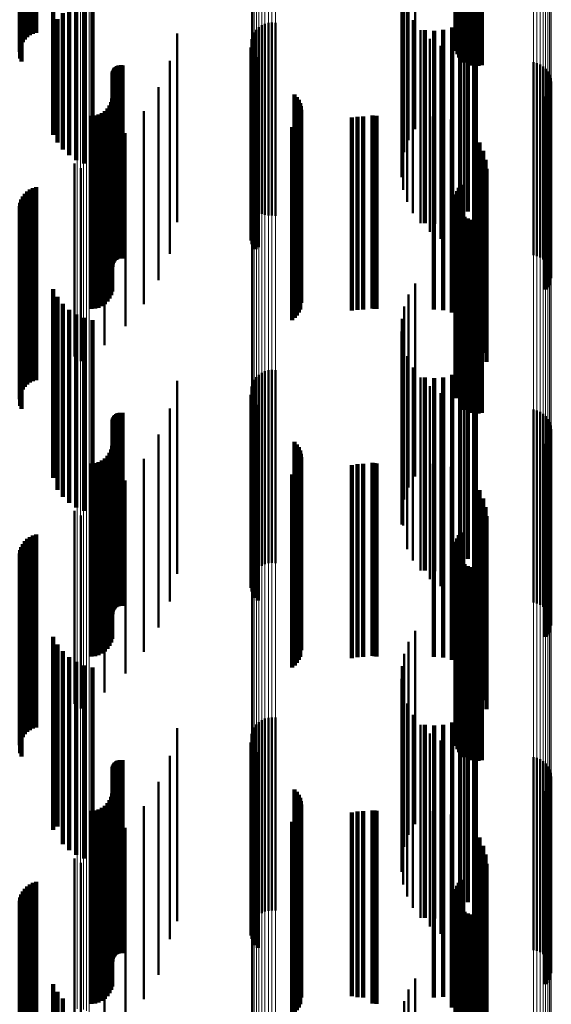
# Model space of a CAD drawing. Units: metres. Extents: x 0 to 0.673, y -0.336 to 0.329.
# Drawn here: x 0.021 to 0.035, y -0.243 to -0.218 of the extents above; entities that cross this region are included whole.
import ezdxf

# ---------------------------------------------------------------- set-up
doc = ezdxf.new("R2010")
doc.units = ezdxf.units.M
doc.linetypes.add('AUSGEZOGEN', pattern=[0])
doc.linetypes.add('VERDECKT2_S2', pattern=[0.009, 0.005, -0.004])
doc.layers.add('Fertigelement', color=7, linetype='AUSGEZOGEN', lineweight=50)
doc.layers.add('Standard', color=7, linetype='AUSGEZOGEN', lineweight=13)

msp = doc.modelspace()

# ---------------------------------------------------------------- linework, layer by layer
at = {"layer": 'Fertigelement', "transparency": 33554687}
for p, q in [((0.030759, -0.216639), (0.030759, -0.221507)), ((0.030751, -0.216836), (0.030751, -0.221836)), ((0.030822, -0.216899), (0.030822, -0.221185)), ((0.030798, -0.217161), (0.030798, -0.222161)), ((0.030937, -0.217147), (0.030937, -0.220877)), ((0.030899, -0.217473), (0.030899, -0.222473)), ((0.031103, -0.217377), (0.031103, -0.220593)), ((0.027397, -0.21783), (0.027397, -0.22283)), ((0.03105, -0.217765), (0.03105, -0.222765)), ((0.026995, -0.218016), (0.026995, -0.222689)), ((0.027061, -0.217953), (0.027061, -0.222741)), ((0.027136, -0.217901), (0.027136, -0.222782)), ((0.027219, -0.217863), (0.027219, -0.222813)), ((0.027306, -0.217839), (0.027306, -0.222833)), ((0.027488, -0.217836), (0.027488, -0.222835)), ((0.031248, -0.218027), (0.031248, -0.223027)), ((0.024945, -0.218114), (0.024945, -0.222998)), ((0.026874, -0.218258), (0.026874, -0.222494)), ((0.026901, -0.218171), (0.026901, -0.222564)), ((0.026941, -0.21809), (0.026941, -0.22263)), ((0.031487, -0.218252), (0.031487, -0.222882)), ((0.031761, -0.218434), (0.031761, -0.22273)), ((0.032061, -0.218568), (0.032061, -0.222618)), ((0.024754, -0.218825), (0.024754, -0.222403)), ((0.032379, -0.21865), (0.032379, -0.222549)), ((0.032706, -0.218678), (0.032706, -0.222526)), ((0.034168, -0.218859), (0.034168, -0.222009)), ((0.034257, -0.21888), (0.034257, -0.221992)), ((0.034342, -0.218917), (0.034342, -0.221962)), ((0.034419, -0.218967), (0.034419, -0.221922)), ((0.034487, -0.219029), (0.034487, -0.221872)), ((0.034543, -0.219102), (0.034543, -0.221813)), ((0.034586, -0.219183), (0.034586, -0.221747)), ((0.034615, -0.21927), (0.034615, -0.221677)), ((0.024464, -0.219501), (0.024464, -0.221837)), ((0.034609, -0.219544), (0.034609, -0.221456)), ((0.034627, -0.219453), (0.034627, -0.221529)), ((0.034628, -0.219361), (0.034628, -0.221603)), ((0.034531, -0.219709), (0.034531, -0.221322)), ((0.034577, -0.21963), (0.034577, -0.221386)), ((0.02408, -0.220129), (0.02408, -0.221312)), ((0.023609, -0.220695), (0.023609, -0.220838)), ((0.023609, -0.220838), (0.023609, -0.225695)), ((0.023062, -0.221187), (0.023062, -0.226187)), ((0.02408, -0.221312), (0.02408, -0.225129)), ((0.034531, -0.221322), (0.034531, -0.224709)), ((0.034577, -0.221386), (0.034577, -0.22463)), ((0.022284, -0.221483), (0.022284, -0.226483)), ((0.022456, -0.221603), (0.022456, -0.226603)), ((0.034609, -0.221456), (0.034609, -0.224544)), ((0.034627, -0.221529), (0.034627, -0.224453)), ((0.034628, -0.221603), (0.034628, -0.224361)), ((0.024464, -0.221837), (0.024464, -0.224501)), ((0.034487, -0.221872), (0.034487, -0.224029)), ((0.034543, -0.221813), (0.034543, -0.224102)), ((0.034586, -0.221747), (0.034586, -0.224183)), ((0.034615, -0.221677), (0.034615, -0.22427)), ((0.034168, -0.222009), (0.034168, -0.223859)), ((0.034257, -0.221992), (0.034257, -0.22388)), ((0.034342, -0.221962), (0.034342, -0.223917)), ((0.034419, -0.221922), (0.034419, -0.223967)), ((0.024754, -0.222403), (0.024754, -0.223825)), ((0.026874, -0.222494), (0.026874, -0.223258)), ((0.026901, -0.222564), (0.026901, -0.223171)), ((0.026941, -0.22263), (0.026941, -0.22309)), ((0.032061, -0.222618), (0.032061, -0.223568)), ((0.032379, -0.222549), (0.032379, -0.22365)), ((0.032706, -0.222526), (0.032706, -0.223678)), ((0.026995, -0.222689), (0.026995, -0.223016)), ((0.027061, -0.222741), (0.027061, -0.222741)), ((0.027136, -0.222782), (0.027136, -0.222782)), ((0.027219, -0.222813), (0.027219, -0.222813)), ((0.027306, -0.222833), (0.027306, -0.222833)), ((0.027488, -0.222835), (0.027488, -0.222835)), ((0.031487, -0.222882), (0.031487, -0.223252)), ((0.031761, -0.22273), (0.031761, -0.223434)), ((0.024945, -0.222998), (0.024945, -0.222998)), ((0.031103, -0.224593), (0.031103, -0.225108)), ((0.030937, -0.224877), (0.030937, -0.229877)), ((0.030822, -0.225185), (0.030822, -0.230185)), ((0.031103, -0.225108), (0.031103, -0.229593)), ((0.030759, -0.225507), (0.030759, -0.230507)), ((0.030751, -0.225836), (0.030751, -0.230836)), ((0.030798, -0.226161), (0.030798, -0.230864)), ((0.030899, -0.226473), (0.030899, -0.230594)), ((0.027061, -0.226953), (0.027061, -0.230666)), ((0.027136, -0.226902), (0.027136, -0.230709)), ((0.027219, -0.226863), (0.027219, -0.230741)), ((0.027306, -0.226839), (0.027306, -0.230761)), ((0.027397, -0.22683), (0.027397, -0.230769)), ((0.027488, -0.226836), (0.027488, -0.230763)), ((0.03105, -0.226765), (0.03105, -0.230342)), ((0.024945, -0.227114), (0.024945, -0.230041)), ((0.026874, -0.227258), (0.026874, -0.23041)), ((0.026901, -0.227171), (0.026901, -0.230483)), ((0.026941, -0.22709), (0.026941, -0.230551)), ((0.026995, -0.227016), (0.026995, -0.230613)), ((0.031248, -0.227027), (0.031248, -0.230116)), ((0.031487, -0.227252), (0.031487, -0.229921)), ((0.031761, -0.227434), (0.031761, -0.229764)), ((0.032061, -0.227568), (0.032061, -0.229648)), ((0.032379, -0.22765), (0.032379, -0.229578)), ((0.032706, -0.227678), (0.032706, -0.229554)), ((0.024754, -0.227825), (0.024754, -0.229426)), ((0.034168, -0.227859), (0.034168, -0.229908)), ((0.034257, -0.22788), (0.034257, -0.22989)), ((0.034342, -0.227917), (0.034342, -0.229859)), ((0.034419, -0.227967), (0.034419, -0.229817)), ((0.034487, -0.228029), (0.034487, -0.229765)), ((0.034543, -0.228102), (0.034543, -0.229704)), ((0.034586, -0.228183), (0.034586, -0.229636)), ((0.034615, -0.22827), (0.034615, -0.229563)), ((0.024464, -0.228501), (0.024464, -0.228842)), ((0.034627, -0.228453), (0.034627, -0.22941)), ((0.034628, -0.228361), (0.034628, -0.229487)), ((0.034531, -0.228709), (0.034531, -0.229196)), ((0.034577, -0.22863), (0.034577, -0.229262)), ((0.034609, -0.228544), (0.034609, -0.229334)), ((0.024464, -0.228842), (0.024464, -0.233501)), ((0.02408, -0.229129), (0.02408, -0.234129)), ((0.034531, -0.229196), (0.034531, -0.233709)), ((0.034577, -0.229262), (0.034577, -0.23363)), ((0.024754, -0.229426), (0.024754, -0.232825)), ((0.032706, -0.229554), (0.032706, -0.232678)), ((0.034609, -0.229334), (0.034609, -0.233544)), ((0.034615, -0.229563), (0.034615, -0.23327)), ((0.034627, -0.22941), (0.034627, -0.233453)), ((0.034628, -0.229487), (0.034628, -0.233361)), ((0.023609, -0.229695), (0.023609, -0.23416)), ((0.031761, -0.229764), (0.031761, -0.232434)), ((0.032061, -0.229648), (0.032061, -0.232568)), ((0.032379, -0.229578), (0.032379, -0.23265)), ((0.034419, -0.229817), (0.034419, -0.232967)), ((0.034487, -0.229765), (0.034487, -0.233029)), ((0.034543, -0.229704), (0.034543, -0.233102)), ((0.034586, -0.229636), (0.034586, -0.233183)), ((0.024945, -0.230041), (0.024945, -0.232114)), ((0.031487, -0.229921), (0.031487, -0.232252)), ((0.034168, -0.229908), (0.034168, -0.232859)), ((0.034257, -0.22989), (0.034257, -0.23288)), ((0.034342, -0.229859), (0.034342, -0.232917)), ((0.023062, -0.230187), (0.023062, -0.233722)), ((0.031248, -0.230116), (0.031248, -0.232027)), ((0.022284, -0.230483), (0.022284, -0.23346)), ((0.026874, -0.23041), (0.026874, -0.232258)), ((0.026901, -0.230483), (0.026901, -0.232171)), ((0.026941, -0.230551), (0.026941, -0.23209)), ((0.03105, -0.230342), (0.03105, -0.231765)), ((0.022456, -0.230603), (0.022456, -0.233353)), ((0.026995, -0.230613), (0.026995, -0.232016)), ((0.027061, -0.230666), (0.027061, -0.231953)), ((0.027136, -0.230709), (0.027136, -0.231902)), ((0.027219, -0.230741), (0.027219, -0.231863)), ((0.027306, -0.230761), (0.027306, -0.231839)), ((0.027397, -0.230769), (0.027397, -0.23183)), ((0.027488, -0.230763), (0.027488, -0.231836)), ((0.030899, -0.230594), (0.030899, -0.231473)), ((0.030798, -0.230864), (0.030798, -0.230864)), ((0.022456, -0.233353), (0.022456, -0.235603)), ((0.022284, -0.23346), (0.022284, -0.235483)), ((0.031103, -0.233593), (0.031103, -0.238593)), ((0.023062, -0.233722), (0.023062, -0.235187)), ((0.030937, -0.233877), (0.030937, -0.238439)), ((0.023609, -0.23416), (0.023609, -0.234695)), ((0.030822, -0.234185), (0.030822, -0.238166)), ((0.030759, -0.234507), (0.030759, -0.23788)), ((0.030751, -0.234836), (0.030751, -0.237588)), ((0.030798, -0.235161), (0.030798, -0.237299)), ((0.030899, -0.235473), (0.030899, -0.237021)), ((0.027136, -0.235902), (0.027136, -0.237999)), ((0.027219, -0.235863), (0.027219, -0.238032)), ((0.027306, -0.235839), (0.027306, -0.238053)), ((0.027397, -0.23583), (0.027397, -0.238061)), ((0.027488, -0.235836), (0.027488, -0.238055)), ((0.03105, -0.235765), (0.03105, -0.236762)), ((0.024945, -0.236114), (0.024945, -0.236452)), ((0.026901, -0.236171), (0.026901, -0.237766)), ((0.026941, -0.23609), (0.026941, -0.237836)), ((0.026995, -0.236016), (0.026995, -0.2379)), ((0.027061, -0.235953), (0.027061, -0.237954)), ((0.031248, -0.236027), (0.031248, -0.236529)), ((0.026874, -0.236258), (0.026874, -0.237691)), ((0.031487, -0.236252), (0.031487, -0.236329)), ((0.031487, -0.236329), (0.031487, -0.241252)), ((0.031761, -0.236434), (0.031761, -0.241434)), ((0.024945, -0.236452), (0.024945, -0.241114)), ((0.031248, -0.236529), (0.031248, -0.241027)), ((0.032061, -0.236568), (0.032061, -0.241568)), ((0.032379, -0.23665), (0.032379, -0.24165)), ((0.032706, -0.236678), (0.032706, -0.241678)), ((0.024754, -0.236825), (0.024754, -0.241573)), ((0.03105, -0.236762), (0.03105, -0.240765)), ((0.034168, -0.236859), (0.034168, -0.237172)), ((0.034257, -0.23688), (0.034257, -0.237154)), ((0.034342, -0.236917), (0.034342, -0.237122)), ((0.030899, -0.237021), (0.030899, -0.240473)), ((0.034168, -0.237172), (0.034168, -0.241859)), ((0.034257, -0.237154), (0.034257, -0.24188)), ((0.034342, -0.237122), (0.034342, -0.241917)), ((0.034419, -0.236967), (0.034419, -0.237079)), ((0.034419, -0.237079), (0.034419, -0.241967)), ((0.034487, -0.237029), (0.034487, -0.242029)), ((0.034543, -0.237102), (0.034543, -0.242102)), ((0.034586, -0.237183), (0.034586, -0.242183)), ((0.030798, -0.237299), (0.030798, -0.240161)), ((0.034615, -0.23727), (0.034615, -0.24227)), ((0.034627, -0.237453), (0.034627, -0.242453)), ((0.034628, -0.237361), (0.034628, -0.242361)), ((0.024464, -0.237501), (0.024464, -0.240958)), ((0.026874, -0.237691), (0.026874, -0.241258)), ((0.030751, -0.237588), (0.030751, -0.239836)), ((0.034531, -0.237709), (0.034531, -0.242709)), ((0.034577, -0.23763), (0.034577, -0.24263)), ((0.034609, -0.237544), (0.034609, -0.242544)), ((0.026901, -0.237766), (0.026901, -0.241171)), ((0.026941, -0.237836), (0.026941, -0.24109)), ((0.026995, -0.2379), (0.026995, -0.241016)), ((0.027061, -0.237954), (0.027061, -0.240953)), ((0.030759, -0.23788), (0.030759, -0.239507)), ((0.02408, -0.238129), (0.02408, -0.240386)), ((0.027136, -0.237999), (0.027136, -0.240902)), ((0.027219, -0.238032), (0.027219, -0.240863)), ((0.027306, -0.238053), (0.027306, -0.240839)), ((0.027397, -0.238061), (0.027397, -0.24083)), ((0.027488, -0.238055), (0.027488, -0.240836)), ((0.030822, -0.238166), (0.030822, -0.239185)), ((0.030937, -0.238439), (0.030937, -0.238877)), ((0.023609, -0.238695), (0.023609, -0.239871)), ((0.023062, -0.239187), (0.023062, -0.239423)), ((0.022284, -0.239483), (0.022284, -0.244208)), ((0.023062, -0.239423), (0.023062, -0.244187)), ((0.022456, -0.239603), (0.022456, -0.244096)), ((0.023609, -0.239871), (0.023609, -0.243695)), ((0.02408, -0.240386), (0.02408, -0.243129)), ((0.024464, -0.240958), (0.024464, -0.242501)), ((0.024754, -0.241573), (0.024754, -0.241573)), ((0.031103, -0.242593), (0.031103, -0.244515)), ((0.030937, -0.242877), (0.030937, -0.244257)), ((0.030822, -0.243185), (0.030822, -0.243977))]:
    msp.add_line(p, q, dxfattribs=at)
at = {"layer": 'Standard', "color": 7, "linetype": 'AUSGEZOGEN', "lineweight": 13, "transparency": 33554687}
for p, q in [((0.022358, -0.211449), (0.022358, -0.21909)), ((0.02244, -0.211454), (0.02244, -0.219096)), ((0.02252, -0.211469), (0.02252, -0.219111)), ((0.022596, -0.211493), (0.022596, -0.219136)), ((0.022666, -0.211526), (0.022666, -0.21917)), ((0.034616, -0.215494), (0.034616, -0.223281)), ((0.034631, -0.215421), (0.034631, -0.223206)), ((0.03434, -0.215776), (0.03434, -0.223573)), ((0.034418, -0.215736), (0.034418, -0.223532)), ((0.034485, -0.215687), (0.034485, -0.223481)), ((0.034542, -0.215629), (0.034542, -0.223421)), ((0.034586, -0.215564), (0.034586, -0.223354)), ((0.034167, -0.215821), (0.034167, -0.22362)), ((0.034256, -0.215804), (0.034256, -0.223603)), ((0.026867, -0.216178), (0.026867, -0.22399)), ((0.026877, -0.216252), (0.026877, -0.224067)), ((0.026903, -0.216323), (0.026903, -0.22414)), ((0.026943, -0.21639), (0.026943, -0.224209)), ((0.026996, -0.21645), (0.026996, -0.224272)), ((0.027061, -0.216502), (0.027061, -0.224326)), ((0.027136, -0.216545), (0.027136, -0.22437)), ((0.027218, -0.216577), (0.027218, -0.224403)), ((0.027306, -0.216597), (0.027306, -0.224424)), ((0.027397, -0.216605), (0.027397, -0.224432)), ((0.027489, -0.216601), (0.027489, -0.224428)), ((0.022358, -0.21909), (0.022358, -0.226118)), ((0.02244, -0.219096), (0.02244, -0.226123)), ((0.02252, -0.219111), (0.02252, -0.226139)), ((0.022596, -0.219136), (0.022596, -0.226165)), ((0.022666, -0.21917), (0.022666, -0.226201)), ((0.034542, -0.223421), (0.034542, -0.230587)), ((0.034586, -0.223354), (0.034586, -0.230518)), ((0.034616, -0.223281), (0.034616, -0.230443)), ((0.034631, -0.223206), (0.034631, -0.230365)), ((0.034167, -0.22362), (0.034167, -0.230793)), ((0.034256, -0.223603), (0.034256, -0.230775)), ((0.03434, -0.223573), (0.03434, -0.230745)), ((0.034418, -0.223532), (0.034418, -0.230702)), ((0.034485, -0.223481), (0.034485, -0.230649)), ((0.026867, -0.22399), (0.026867, -0.231175)), ((0.026877, -0.224067), (0.026877, -0.231254)), ((0.026903, -0.22414), (0.026903, -0.23133)), ((0.026943, -0.224209), (0.026943, -0.231401)), ((0.026996, -0.224272), (0.026996, -0.231466)), ((0.027061, -0.224326), (0.027061, -0.231521)), ((0.027136, -0.22437), (0.027136, -0.231567)), ((0.027218, -0.224403), (0.027218, -0.231601)), ((0.027306, -0.224424), (0.027306, -0.231623)), ((0.027397, -0.224432), (0.027397, -0.231632)), ((0.027489, -0.224428), (0.027489, -0.231627)), ((0.022358, -0.226118), (0.022358, -0.232516)), ((0.02244, -0.226123), (0.02244, -0.232521)), ((0.02252, -0.226139), (0.02252, -0.232537)), ((0.022596, -0.226165), (0.022596, -0.232564)), ((0.022666, -0.226201), (0.022666, -0.2326)), ((0.034586, -0.230518), (0.034586, -0.23704)), ((0.034616, -0.230443), (0.034616, -0.236963)), ((0.034631, -0.230365), (0.034631, -0.236883)), ((0.034167, -0.230793), (0.034167, -0.237323)), ((0.034256, -0.230775), (0.034256, -0.237304)), ((0.03434, -0.230745), (0.03434, -0.237273)), ((0.034418, -0.230702), (0.034418, -0.237229)), ((0.034485, -0.230649), (0.034485, -0.237175)), ((0.034542, -0.230587), (0.034542, -0.237111)), ((0.026867, -0.231175), (0.026867, -0.237716)), ((0.026877, -0.231254), (0.026877, -0.237797)), ((0.026903, -0.23133), (0.026903, -0.237875)), ((0.026943, -0.231401), (0.026943, -0.237948)), ((0.026996, -0.231466), (0.026996, -0.238014)), ((0.027061, -0.231521), (0.027061, -0.238072)), ((0.027136, -0.231567), (0.027136, -0.238119)), ((0.027218, -0.231601), (0.027218, -0.238154)), ((0.027306, -0.231623), (0.027306, -0.238176)), ((0.027397, -0.231632), (0.027397, -0.238185)), ((0.027489, -0.231627), (0.027489, -0.23818)), ((0.022358, -0.232516), (0.022358, -0.238271)), ((0.02244, -0.232521), (0.02244, -0.238277)), ((0.02252, -0.232537), (0.02252, -0.238294)), ((0.022596, -0.232564), (0.022596, -0.238321)), ((0.022666, -0.2326), (0.022666, -0.238358)), ((0.034631, -0.236883), (0.034631, -0.242747)), ((0.034485, -0.237175), (0.034485, -0.243046)), ((0.034542, -0.237111), (0.034542, -0.242981)), ((0.034586, -0.23704), (0.034586, -0.242908)), ((0.034616, -0.236963), (0.034616, -0.242829)), ((0.034167, -0.237323), (0.034167, -0.243198)), ((0.034256, -0.237304), (0.034256, -0.243179)), ((0.03434, -0.237273), (0.03434, -0.243147)), ((0.034418, -0.237229), (0.034418, -0.243102)), ((0.026867, -0.237716), (0.026867, -0.2436)), ((0.026877, -0.237797), (0.026877, -0.243683)), ((0.026903, -0.237875), (0.026903, -0.243763)), ((0.026943, -0.237948), (0.026943, -0.243838)), ((0.026996, -0.238014), (0.026996, -0.243906)), ((0.027061, -0.238072), (0.027061, -0.243965)), ((0.027136, -0.238119), (0.027136, -0.244013)), ((0.027218, -0.238154), (0.027218, -0.244049)), ((0.027306, -0.238176), (0.027306, -0.244072)), ((0.027397, -0.238185), (0.027397, -0.244081)), ((0.027489, -0.23818), (0.027489, -0.244076)), ((0.022358, -0.238271), (0.022358, -0.24338)), ((0.02244, -0.238277), (0.02244, -0.243385)), ((0.02252, -0.238294), (0.02252, -0.243402)), ((0.022596, -0.238321), (0.022596, -0.24343)), ((0.022666, -0.238358), (0.022666, -0.243468)), ((0.034631, -0.242747), (0.034631, -0.247951)), ((0.034485, -0.243046), (0.034485, -0.248257)), ((0.034542, -0.242981), (0.034542, -0.24819)), ((0.034586, -0.242908), (0.034586, -0.248116)), ((0.034616, -0.242829), (0.034616, -0.248035)), ((0.034167, -0.243198), (0.034167, -0.248411)), ((0.034256, -0.243179), (0.034256, -0.248392)), ((0.03434, -0.243147), (0.03434, -0.248359)), ((0.034418, -0.243102), (0.034418, -0.248314))]:
    msp.add_line(p, q, dxfattribs=at)
at = {"layer": 'Standard', "color": 253, "linetype": 'VERDECKT2_S2', "lineweight": 140, "transparency": 33554687}
for p, q in [((0.032193, -0.213195), (0.032193, -0.218195)), ((0.032238, -0.213169), (0.032238, -0.218113)), ((0.032297, -0.213229), (0.032297, -0.218039)), ((0.020909, -0.213418), (0.020909, -0.218418)), ((0.020949, -0.21334), (0.020949, -0.21834)), ((0.021, -0.21327), (0.021, -0.21827)), ((0.021063, -0.213259), (0.021063, -0.218208)), ((0.021134, -0.213302), (0.021134, -0.218158)), ((0.021212, -0.213334), (0.021212, -0.21812)), ((0.021295, -0.213355), (0.021295, -0.218094)), ((0.032148, -0.213378), (0.032148, -0.218378)), ((0.03215, -0.213472), (0.03215, -0.218472)), ((0.032163, -0.213284), (0.032163, -0.218284)), ((0.020869, -0.213587), (0.020869, -0.218587)), ((0.020883, -0.213501), (0.020883, -0.218501)), ((0.032168, -0.213564), (0.032168, -0.218564)), ((0.032202, -0.213652), (0.032202, -0.218652)), ((0.03225, -0.213733), (0.03225, -0.218733)), ((0.020885, -0.21376), (0.020885, -0.21876)), ((0.020913, -0.213842), (0.020913, -0.218842)), ((0.032312, -0.213805), (0.032312, -0.218805)), ((0.032385, -0.213864), (0.032385, -0.218864)), ((0.032467, -0.21391), (0.032467, -0.21891)), ((0.032556, -0.213941), (0.032556, -0.218941)), ((0.032649, -0.213957), (0.032649, -0.218957)), ((0.032743, -0.213956), (0.032743, -0.218956)), ((0.032836, -0.213939), (0.032836, -0.218939)), ((0.021739, -0.215741), (0.021739, -0.217912)), ((0.022538, -0.217271), (0.022538, -0.221483)), ((0.022755, -0.217222), (0.022755, -0.22154)), ((0.022146, -0.217456), (0.022146, -0.221269)), ((0.022333, -0.21735), (0.022333, -0.221392)), ((0.032636, -0.217556), (0.032636, -0.222465)), ((0.021845, -0.217741), (0.021845, -0.220939)), ((0.021982, -0.217588), (0.021982, -0.221116)), ((0.032469, -0.217724), (0.032469, -0.222316)), ((0.021739, -0.217912), (0.021739, -0.220741)), ((0.031361, -0.218024), (0.031361, -0.22205)), ((0.031597, -0.218044), (0.031597, -0.222032)), ((0.031832, -0.218022), (0.031832, -0.222051)), ((0.032061, -0.217961), (0.032061, -0.222106)), ((0.032275, -0.21786), (0.032275, -0.222195)), ((0.026872, -0.218479), (0.026872, -0.223479)), ((0.026893, -0.218568), (0.026893, -0.223568)), ((0.026928, -0.218653), (0.026928, -0.223653)), ((0.026976, -0.218731), (0.026976, -0.223703)), ((0.027037, -0.218799), (0.027037, -0.223646)), ((0.023281, -0.219087), (0.023281, -0.221105)), ((0.023294, -0.219055), (0.023294, -0.221134)), ((0.023313, -0.219025), (0.023313, -0.22116)), ((0.023336, -0.218999), (0.023336, -0.221183)), ((0.023363, -0.218977), (0.023363, -0.221203)), ((0.023393, -0.21896), (0.023393, -0.221219)), ((0.023426, -0.218947), (0.023426, -0.22123)), ((0.02346, -0.21894), (0.02346, -0.221236)), ((0.023495, -0.218938), (0.023495, -0.221237)), ((0.02353, -0.218943), (0.02353, -0.221234)), ((0.023269, -0.219156), (0.023269, -0.221044)), ((0.023272, -0.219121), (0.023272, -0.221075)), ((0.034585, -0.219593), (0.034585, -0.222982)), ((0.023261, -0.2198), (0.023261, -0.220472)), ((0.027987, -0.219695), (0.027987, -0.222896)), ((0.028046, -0.219761), (0.028046, -0.222841)), ((0.028093, -0.219835), (0.028093, -0.222779)), ((0.034483, -0.219744), (0.034483, -0.222855)), ((0.03454, -0.219673), (0.03454, -0.222915)), ((0.023075, -0.220123), (0.023075, -0.220185)), ((0.023142, -0.220056), (0.023142, -0.220245)), ((0.023197, -0.219978), (0.023197, -0.220314)), ((0.023237, -0.219892), (0.023237, -0.22039)), ((0.028128, -0.219916), (0.028128, -0.222711)), ((0.02815, -0.220001), (0.02815, -0.22264)), ((0.028157, -0.220089), (0.028157, -0.222566)), ((0.022725, -0.22025), (0.022725, -0.22525)), ((0.02282, -0.220242), (0.02282, -0.225242)), ((0.022911, -0.220217), (0.022911, -0.225217)), ((0.022997, -0.220177), (0.022997, -0.225177)), ((0.023075, -0.220185), (0.023075, -0.225123)), ((0.023142, -0.220245), (0.023142, -0.225056)), ((0.023197, -0.220314), (0.023197, -0.224978)), ((0.028095, -0.220344), (0.028095, -0.222353)), ((0.028129, -0.220263), (0.028129, -0.222421)), ((0.029465, -0.220293), (0.029465, -0.221754)), ((0.02961, -0.220269), (0.02961, -0.221775)), ((0.029758, -0.220261), (0.029758, -0.221782)), ((0.030002, -0.220239), (0.030002, -0.225239)), ((0.030055, -0.220247), (0.030055, -0.225247)), ((0.030109, -0.22025), (0.030109, -0.22525)), ((0.031592, -0.220261), (0.031592, -0.221782)), ((0.031828, -0.220282), (0.031828, -0.221764)), ((0.032057, -0.220344), (0.032057, -0.221711)), ((0.023237, -0.22039), (0.023237, -0.224892)), ((0.023261, -0.220472), (0.023261, -0.2248)), ((0.027921, -0.22054), (0.027921, -0.222189)), ((0.027989, -0.220484), (0.027989, -0.222236)), ((0.028048, -0.220418), (0.028048, -0.222291)), ((0.032272, -0.220444), (0.032272, -0.221625)), ((0.032634, -0.220747), (0.032634, -0.221362)), ((0.023269, -0.221044), (0.023269, -0.224156)), ((0.023272, -0.221075), (0.023272, -0.224121)), ((0.023281, -0.221105), (0.023281, -0.224087)), ((0.023294, -0.221134), (0.023294, -0.224055)), ((0.03277, -0.220942), (0.03277, -0.221194)), ((0.023313, -0.22116), (0.023313, -0.224025)), ((0.023336, -0.221183), (0.023336, -0.223999)), ((0.023363, -0.221203), (0.023363, -0.223977)), ((0.023393, -0.221219), (0.023393, -0.22396)), ((0.023426, -0.22123), (0.023426, -0.223947)), ((0.02346, -0.221236), (0.02346, -0.22394)), ((0.023495, -0.221237), (0.023495, -0.223938)), ((0.02353, -0.221234), (0.02353, -0.223943)), ((0.032634, -0.221362), (0.032634, -0.225747)), ((0.03277, -0.221194), (0.03277, -0.225942)), ((0.032871, -0.221157), (0.032871, -0.226157)), ((0.032932, -0.221386), (0.032932, -0.226386)), ((0.032272, -0.221625), (0.032272, -0.225444)), ((0.032953, -0.221622), (0.032953, -0.226622)), ((0.029465, -0.221754), (0.029465, -0.225293)), ((0.02961, -0.221775), (0.02961, -0.225269)), ((0.029758, -0.221782), (0.029758, -0.225261)), ((0.031592, -0.221782), (0.031592, -0.225261)), ((0.031828, -0.221764), (0.031828, -0.225282)), ((0.032057, -0.221711), (0.032057, -0.225344)), ((0.021134, -0.222158), (0.021134, -0.226372)), ((0.021212, -0.22212), (0.021212, -0.226406)), ((0.021295, -0.222094), (0.021295, -0.226429)), ((0.031361, -0.22205), (0.031361, -0.223024)), ((0.031597, -0.222032), (0.031597, -0.223044)), ((0.031832, -0.222051), (0.031832, -0.223022)), ((0.032061, -0.222106), (0.032061, -0.222961)), ((0.032238, -0.222113), (0.032238, -0.227113)), ((0.032297, -0.222039), (0.032297, -0.227039)), ((0.020909, -0.222418), (0.020909, -0.226141)), ((0.020949, -0.22234), (0.020949, -0.22621)), ((0.021, -0.22227), (0.021, -0.226273)), ((0.021063, -0.222208), (0.021063, -0.226327)), ((0.027921, -0.222189), (0.027921, -0.22554)), ((0.027989, -0.222236), (0.027989, -0.225484)), ((0.028048, -0.222291), (0.028048, -0.225418)), ((0.028095, -0.222353), (0.028095, -0.225344)), ((0.028129, -0.222421), (0.028129, -0.225263)), ((0.032148, -0.222378), (0.032148, -0.227378)), ((0.032163, -0.222284), (0.032163, -0.227284)), ((0.032193, -0.222195), (0.032193, -0.227195)), ((0.032275, -0.222195), (0.032275, -0.22286)), ((0.032469, -0.222316), (0.032469, -0.222724)), ((0.020869, -0.222587), (0.020869, -0.225991)), ((0.020883, -0.222501), (0.020883, -0.226068)), ((0.02815, -0.22264), (0.02815, -0.225001)), ((0.028157, -0.222566), (0.028157, -0.225089)), ((0.03215, -0.222472), (0.03215, -0.227472)), ((0.032168, -0.222564), (0.032168, -0.227564)), ((0.032202, -0.222652), (0.032202, -0.227491)), ((0.032636, -0.222465), (0.032636, -0.222465)), ((0.020885, -0.22276), (0.020885, -0.225837)), ((0.020913, -0.222842), (0.020913, -0.225764)), ((0.027987, -0.222896), (0.027987, -0.224695)), ((0.028046, -0.222841), (0.028046, -0.224761)), ((0.028093, -0.222779), (0.028093, -0.224835)), ((0.028128, -0.222711), (0.028128, -0.224916)), ((0.03225, -0.222733), (0.03225, -0.227421)), ((0.032312, -0.222805), (0.032312, -0.22736)), ((0.032385, -0.222864), (0.032385, -0.227308)), ((0.032467, -0.22291), (0.032467, -0.227268)), ((0.034483, -0.222855), (0.034483, -0.224744)), ((0.03454, -0.222915), (0.03454, -0.224673)), ((0.032556, -0.222941), (0.032556, -0.227241)), ((0.032649, -0.222957), (0.032649, -0.227228)), ((0.032743, -0.222956), (0.032743, -0.227229)), ((0.032836, -0.222939), (0.032836, -0.227244)), ((0.034585, -0.222982), (0.034585, -0.224593)), ((0.027037, -0.223646), (0.027037, -0.223646)), ((0.026976, -0.223703), (0.026976, -0.223703)), ((0.021739, -0.224741), (0.021739, -0.229624)), ((0.021845, -0.224939), (0.021845, -0.229445)), ((0.021982, -0.225116), (0.021982, -0.229283)), ((0.022146, -0.225269), (0.022146, -0.229144)), ((0.022333, -0.225392), (0.022333, -0.229032)), ((0.022538, -0.225483), (0.022538, -0.228949)), ((0.022755, -0.22554), (0.022755, -0.228898)), ((0.020869, -0.225991), (0.020869, -0.227587)), ((0.020885, -0.225837), (0.020885, -0.22776)), ((0.020913, -0.225764), (0.020913, -0.227842)), ((0.020883, -0.226068), (0.020883, -0.227501)), ((0.020909, -0.226141), (0.020909, -0.227418)), ((0.020949, -0.22621), (0.020949, -0.22734)), ((0.021, -0.226273), (0.021, -0.22727)), ((0.021063, -0.226327), (0.021063, -0.227208)), ((0.021134, -0.226372), (0.021134, -0.227158)), ((0.021212, -0.226406), (0.021212, -0.22712)), ((0.021295, -0.226429), (0.021295, -0.227094)), ((0.032469, -0.226724), (0.032469, -0.22782)), ((0.032636, -0.226556), (0.032636, -0.227972)), ((0.032061, -0.226961), (0.032061, -0.227604)), ((0.032275, -0.22686), (0.032275, -0.227696)), ((0.031361, -0.227024), (0.031361, -0.227546)), ((0.031597, -0.227044), (0.031597, -0.227528)), ((0.031832, -0.227022), (0.031832, -0.227548)), ((0.032556, -0.227241), (0.032556, -0.227941)), ((0.032649, -0.227228), (0.032649, -0.227957)), ((0.032743, -0.227229), (0.032743, -0.227956)), ((0.032836, -0.227244), (0.032836, -0.227939)), ((0.026872, -0.227479), (0.026872, -0.231096)), ((0.032202, -0.227491), (0.032202, -0.227491)), ((0.03225, -0.227421), (0.03225, -0.227421)), ((0.032312, -0.22736), (0.032312, -0.227805)), ((0.032385, -0.227308), (0.032385, -0.227864)), ((0.032467, -0.227268), (0.032467, -0.22791)), ((0.026893, -0.227568), (0.026893, -0.231019)), ((0.026928, -0.227653), (0.026928, -0.230946)), ((0.026976, -0.227731), (0.026976, -0.230879)), ((0.031361, -0.227546), (0.031361, -0.232024)), ((0.031597, -0.227528), (0.031597, -0.232044)), ((0.031832, -0.227548), (0.031832, -0.232022)), ((0.032061, -0.227604), (0.032061, -0.231961)), ((0.032275, -0.227696), (0.032275, -0.23186)), ((0.023313, -0.228025), (0.023313, -0.231494)), ((0.023336, -0.227999), (0.023336, -0.231518)), ((0.023363, -0.227977), (0.023363, -0.231539)), ((0.023393, -0.22796), (0.023393, -0.231555)), ((0.023426, -0.227947), (0.023426, -0.231567)), ((0.02346, -0.22794), (0.02346, -0.231573)), ((0.023495, -0.227938), (0.023495, -0.231574)), ((0.02353, -0.227943), (0.02353, -0.231571)), ((0.027037, -0.227799), (0.027037, -0.23082)), ((0.032469, -0.22782), (0.032469, -0.231724)), ((0.032636, -0.227972), (0.032636, -0.231556)), ((0.023269, -0.228156), (0.023269, -0.231372)), ((0.023272, -0.228121), (0.023272, -0.231405)), ((0.023281, -0.228087), (0.023281, -0.231436)), ((0.023294, -0.228055), (0.023294, -0.231466)), ((0.027987, -0.228695), (0.027987, -0.230045)), ((0.028046, -0.228761), (0.028046, -0.229989)), ((0.034483, -0.228744), (0.034483, -0.230003)), ((0.03454, -0.228673), (0.03454, -0.230065)), ((0.034585, -0.228593), (0.034585, -0.230134)), ((0.022333, -0.229032), (0.022333, -0.230392)), ((0.022538, -0.228949), (0.022538, -0.230483)), ((0.022755, -0.228898), (0.022755, -0.23054)), ((0.023197, -0.228978), (0.023197, -0.230608)), ((0.023237, -0.228892), (0.023237, -0.230688)), ((0.023261, -0.2288), (0.023261, -0.230773)), ((0.028093, -0.228835), (0.028093, -0.229925)), ((0.028128, -0.228916), (0.028128, -0.229855)), ((0.02815, -0.229001), (0.02815, -0.229781)), ((0.021982, -0.229283), (0.021982, -0.230116)), ((0.022146, -0.229144), (0.022146, -0.230269)), ((0.022725, -0.22925), (0.022725, -0.230355)), ((0.02282, -0.229242), (0.02282, -0.230363)), ((0.022911, -0.229217), (0.022911, -0.230386)), ((0.022997, -0.229177), (0.022997, -0.230423)), ((0.023075, -0.229123), (0.023075, -0.230473)), ((0.023142, -0.229056), (0.023142, -0.230536)), ((0.028129, -0.229263), (0.028129, -0.229555)), ((0.028157, -0.229089), (0.028157, -0.229705)), ((0.029465, -0.229293), (0.029465, -0.233673)), ((0.02961, -0.229269), (0.02961, -0.233695)), ((0.029758, -0.229261), (0.029758, -0.233702)), ((0.030002, -0.229239), (0.030002, -0.230365)), ((0.030055, -0.229247), (0.030055, -0.230357)), ((0.030109, -0.22925), (0.030109, -0.230355)), ((0.031592, -0.229261), (0.031592, -0.233702)), ((0.031828, -0.229282), (0.031828, -0.233683)), ((0.021845, -0.229445), (0.021845, -0.229939)), ((0.027921, -0.22954), (0.027921, -0.23454)), ((0.027989, -0.229484), (0.027989, -0.234484)), ((0.028048, -0.229418), (0.028048, -0.229421)), ((0.028048, -0.229421), (0.028048, -0.234418)), ((0.028095, -0.229344), (0.028095, -0.229485)), ((0.028095, -0.229485), (0.028095, -0.234344)), ((0.028129, -0.229555), (0.028129, -0.234263)), ((0.032057, -0.229344), (0.032057, -0.233628)), ((0.032272, -0.229444), (0.032272, -0.233536)), ((0.021739, -0.229624), (0.021739, -0.229624)), ((0.02815, -0.229781), (0.02815, -0.234001)), ((0.028157, -0.229705), (0.028157, -0.234089)), ((0.032634, -0.229747), (0.032634, -0.23326)), ((0.027987, -0.230045), (0.027987, -0.233695)), ((0.028046, -0.229989), (0.028046, -0.233761)), ((0.028093, -0.229925), (0.028093, -0.233835)), ((0.028128, -0.229855), (0.028128, -0.233916)), ((0.03277, -0.229942), (0.03277, -0.233083)), ((0.034483, -0.230003), (0.034483, -0.233744)), ((0.03454, -0.230065), (0.03454, -0.233673)), ((0.032871, -0.230157), (0.032871, -0.232888)), ((0.034585, -0.230134), (0.034585, -0.233593)), ((0.022725, -0.230355), (0.022725, -0.23425)), ((0.02282, -0.230363), (0.02282, -0.234242)), ((0.022911, -0.230386), (0.022911, -0.234217)), ((0.022997, -0.230423), (0.022997, -0.234177)), ((0.023075, -0.230473), (0.023075, -0.234123)), ((0.023142, -0.230536), (0.023142, -0.234056)), ((0.030002, -0.230365), (0.030002, -0.234239)), ((0.030055, -0.230357), (0.030055, -0.234247)), ((0.030109, -0.230355), (0.030109, -0.23425)), ((0.032932, -0.230386), (0.032932, -0.232679)), ((0.023197, -0.230608), (0.023197, -0.233978)), ((0.023237, -0.230688), (0.023237, -0.233892)), ((0.023261, -0.230773), (0.023261, -0.2338)), ((0.027037, -0.23082), (0.027037, -0.232799)), ((0.032953, -0.230622), (0.032953, -0.232464)), ((0.021295, -0.231094), (0.021295, -0.232034)), ((0.026893, -0.231019), (0.026893, -0.232568)), ((0.026928, -0.230946), (0.026928, -0.232653)), ((0.026976, -0.230879), (0.026976, -0.232731)), ((0.032297, -0.231039), (0.032297, -0.234472)), ((0.020949, -0.23134), (0.020949, -0.23181)), ((0.021, -0.23127), (0.021, -0.231874)), ((0.021063, -0.231208), (0.021063, -0.23193)), ((0.021134, -0.231158), (0.021134, -0.231976)), ((0.021212, -0.23112), (0.021212, -0.232011)), ((0.026872, -0.231096), (0.026872, -0.232479)), ((0.032163, -0.231284), (0.032163, -0.234254)), ((0.032193, -0.231195), (0.032193, -0.234334)), ((0.032238, -0.231113), (0.032238, -0.234407)), ((0.020869, -0.231587), (0.020869, -0.23655)), ((0.020883, -0.231501), (0.020883, -0.231664)), ((0.020909, -0.231418), (0.020909, -0.23174)), ((0.023269, -0.231372), (0.023269, -0.233156)), ((0.023272, -0.231405), (0.023272, -0.233121)), ((0.023281, -0.231436), (0.023281, -0.233087)), ((0.023294, -0.231466), (0.023294, -0.233055)), ((0.023313, -0.231494), (0.023313, -0.233025)), ((0.023336, -0.231518), (0.023336, -0.232999)), ((0.023363, -0.231539), (0.023363, -0.232977)), ((0.023393, -0.231555), (0.023393, -0.23296)), ((0.023426, -0.231567), (0.023426, -0.232947)), ((0.02346, -0.231573), (0.02346, -0.23294)), ((0.023495, -0.231574), (0.023495, -0.232938)), ((0.02353, -0.231571), (0.02353, -0.232943)), ((0.032148, -0.231378), (0.032148, -0.234172)), ((0.03215, -0.231472), (0.03215, -0.234088)), ((0.032168, -0.231564), (0.032168, -0.234006)), ((0.020883, -0.231664), (0.020883, -0.236501)), ((0.020885, -0.23176), (0.020885, -0.236389)), ((0.020909, -0.23174), (0.020909, -0.236418)), ((0.020913, -0.231842), (0.020913, -0.236313)), ((0.020949, -0.23181), (0.020949, -0.23634)), ((0.032202, -0.231652), (0.032202, -0.233927)), ((0.03225, -0.231733), (0.03225, -0.233856)), ((0.032312, -0.231805), (0.032312, -0.233792)), ((0.021, -0.231874), (0.021, -0.23627)), ((0.021063, -0.23193), (0.021063, -0.236208)), ((0.021134, -0.231976), (0.021134, -0.236158)), ((0.021212, -0.232011), (0.021212, -0.23612)), ((0.021295, -0.232034), (0.021295, -0.236094)), ((0.032385, -0.231864), (0.032385, -0.233739)), ((0.032467, -0.23191), (0.032467, -0.233698)), ((0.032556, -0.231941), (0.032556, -0.233671)), ((0.032649, -0.231957), (0.032649, -0.233657)), ((0.032743, -0.231956), (0.032743, -0.233658)), ((0.032836, -0.231939), (0.032836, -0.233673)), ((0.032953, -0.232464), (0.032953, -0.235622)), ((0.032932, -0.232679), (0.032932, -0.235386)), ((0.03277, -0.233083), (0.03277, -0.234942)), ((0.032871, -0.232888), (0.032871, -0.235157)), ((0.032634, -0.23326), (0.032634, -0.234747)), ((0.032057, -0.233628), (0.032057, -0.234344)), ((0.032272, -0.233536), (0.032272, -0.234444)), ((0.021739, -0.233741), (0.021739, -0.234547)), ((0.029465, -0.233673), (0.029465, -0.234293)), ((0.02961, -0.233695), (0.02961, -0.234269)), ((0.029758, -0.233702), (0.029758, -0.234261)), ((0.031592, -0.233702), (0.031592, -0.234261)), ((0.031828, -0.233683), (0.031828, -0.234282)), ((0.03225, -0.233856), (0.03225, -0.236733)), ((0.032312, -0.233792), (0.032312, -0.236805)), ((0.032385, -0.233739), (0.032385, -0.236864)), ((0.032467, -0.233698), (0.032467, -0.23691)), ((0.032556, -0.233671), (0.032556, -0.236941)), ((0.032649, -0.233657), (0.032649, -0.236957)), ((0.032743, -0.233658), (0.032743, -0.236956)), ((0.032836, -0.233673), (0.032836, -0.236939)), ((0.021845, -0.233939), (0.021845, -0.234363)), ((0.021982, -0.234116), (0.021982, -0.234198)), ((0.03215, -0.234088), (0.03215, -0.236472)), ((0.032168, -0.234006), (0.032168, -0.236564)), ((0.032202, -0.233927), (0.032202, -0.236652)), ((0.021845, -0.234363), (0.021845, -0.238658)), ((0.021982, -0.234198), (0.021982, -0.23849)), ((0.022146, -0.234269), (0.022146, -0.238345)), ((0.022333, -0.234392), (0.022333, -0.238228)), ((0.032148, -0.234172), (0.032148, -0.236378)), ((0.032163, -0.234254), (0.032163, -0.236284)), ((0.032193, -0.234334), (0.032193, -0.236195)), ((0.032238, -0.234407), (0.032238, -0.236113)), ((0.021739, -0.234547), (0.021739, -0.238741)), ((0.022538, -0.234483), (0.022538, -0.238142)), ((0.022755, -0.23454), (0.022755, -0.238089)), ((0.032297, -0.234472), (0.032297, -0.236039)), ((0.032636, -0.235556), (0.032636, -0.237126)), ((0.032275, -0.23586), (0.032275, -0.236839)), ((0.032469, -0.235724), (0.032469, -0.236968)), ((0.031361, -0.236024), (0.031361, -0.236684)), ((0.031597, -0.236044), (0.031597, -0.236665)), ((0.031832, -0.236022), (0.031832, -0.236685)), ((0.032061, -0.235961), (0.032061, -0.236744)), ((0.020885, -0.236389), (0.020885, -0.23676)), ((0.020913, -0.236313), (0.020913, -0.236842)), ((0.020869, -0.23655), (0.020869, -0.23655)), ((0.026872, -0.236479), (0.026872, -0.237634)), ((0.026893, -0.236568), (0.026893, -0.237555)), ((0.026928, -0.236653), (0.026928, -0.23748)), ((0.031361, -0.236684), (0.031361, -0.240327)), ((0.031597, -0.236665), (0.031597, -0.240308)), ((0.031832, -0.236685), (0.031832, -0.240328)), ((0.023393, -0.23696), (0.023393, -0.239427)), ((0.023426, -0.236947), (0.023426, -0.239439)), ((0.02346, -0.23694), (0.02346, -0.239446)), ((0.023495, -0.236938), (0.023495, -0.239448)), ((0.02353, -0.236943), (0.02353, -0.239444)), ((0.026976, -0.236731), (0.026976, -0.237411)), ((0.027037, -0.236799), (0.027037, -0.23735)), ((0.032061, -0.236744), (0.032061, -0.240388)), ((0.032275, -0.236839), (0.032275, -0.240484)), ((0.023269, -0.237156), (0.023269, -0.239238)), ((0.023272, -0.237121), (0.023272, -0.239272)), ((0.023281, -0.237087), (0.023281, -0.239305)), ((0.023294, -0.237055), (0.023294, -0.239335)), ((0.023313, -0.237025), (0.023313, -0.239364)), ((0.023336, -0.236999), (0.023336, -0.239389)), ((0.023363, -0.236977), (0.023363, -0.23941)), ((0.032469, -0.236968), (0.032469, -0.240615)), ((0.032636, -0.237126), (0.032636, -0.240556)), ((0.026976, -0.237411), (0.026976, -0.241731)), ((0.027037, -0.23735), (0.027037, -0.241799)), ((0.026872, -0.237634), (0.026872, -0.241479)), ((0.026893, -0.237555), (0.026893, -0.241568)), ((0.026928, -0.23748), (0.026928, -0.241653)), ((0.027987, -0.237695), (0.027987, -0.24241)), ((0.03454, -0.237673), (0.03454, -0.242431)), ((0.034585, -0.237593), (0.034585, -0.242503)), ((0.023197, -0.237978), (0.023197, -0.238448)), ((0.023237, -0.237892), (0.023237, -0.238531)), ((0.023261, -0.2378), (0.023261, -0.238619)), ((0.028046, -0.237761), (0.028046, -0.24235)), ((0.028093, -0.237835), (0.028093, -0.242283)), ((0.028128, -0.237916), (0.028128, -0.242209)), ((0.034483, -0.237744), (0.034483, -0.242366)), ((0.022333, -0.238228), (0.022333, -0.239392)), ((0.022538, -0.238142), (0.022538, -0.239483)), ((0.022755, -0.238089), (0.022755, -0.23954)), ((0.022911, -0.238217), (0.022911, -0.238218)), ((0.022911, -0.238218), (0.022911, -0.241227)), ((0.022997, -0.238177), (0.022997, -0.238257)), ((0.023075, -0.238123), (0.023075, -0.238309)), ((0.023142, -0.238056), (0.023142, -0.238373)), ((0.02815, -0.238001), (0.02815, -0.242131)), ((0.028157, -0.238089), (0.028157, -0.242052)), ((0.021982, -0.23849), (0.021982, -0.239116)), ((0.022146, -0.238345), (0.022146, -0.239269)), ((0.022725, -0.23825), (0.022725, -0.241195)), ((0.02282, -0.238242), (0.02282, -0.241203)), ((0.022997, -0.238257), (0.022997, -0.241266)), ((0.023075, -0.238309), (0.023075, -0.241319)), ((0.023142, -0.238373), (0.023142, -0.241384)), ((0.023197, -0.238448), (0.023197, -0.24146)), ((0.027989, -0.238484), (0.027989, -0.241692)), ((0.028048, -0.238418), (0.028048, -0.241752)), ((0.028095, -0.238344), (0.028095, -0.24182)), ((0.028129, -0.238263), (0.028129, -0.241894)), ((0.029465, -0.238293), (0.029465, -0.238683)), ((0.02961, -0.238269), (0.02961, -0.238705)), ((0.029758, -0.238261), (0.029758, -0.238713)), ((0.030002, -0.238239), (0.030002, -0.241206)), ((0.030055, -0.238247), (0.030055, -0.241198)), ((0.030109, -0.23825), (0.030109, -0.241195)), ((0.031592, -0.238261), (0.031592, -0.238713)), ((0.031828, -0.238282), (0.031828, -0.238693)), ((0.032057, -0.238344), (0.032057, -0.238636)), ((0.032272, -0.238444), (0.032272, -0.238543)), ((0.021845, -0.238658), (0.021845, -0.238658)), ((0.023237, -0.238531), (0.023237, -0.241544)), ((0.023261, -0.238619), (0.023261, -0.241633)), ((0.027921, -0.23854), (0.027921, -0.241641)), ((0.029465, -0.238683), (0.029465, -0.243056)), ((0.02961, -0.238705), (0.02961, -0.243079)), ((0.029758, -0.238713), (0.029758, -0.243087)), ((0.031592, -0.238713), (0.031592, -0.243087)), ((0.031828, -0.238693), (0.031828, -0.243067)), ((0.032057, -0.238636), (0.032057, -0.243009)), ((0.032272, -0.238543), (0.032272, -0.242914)), ((0.032634, -0.238747), (0.032634, -0.242626)), ((0.03277, -0.238942), (0.03277, -0.242443)), ((0.023269, -0.239238), (0.023269, -0.242156)), ((0.032871, -0.239157), (0.032871, -0.242239)), ((0.023272, -0.239272), (0.023272, -0.242121)), ((0.023281, -0.239305), (0.023281, -0.242087)), ((0.023294, -0.239335), (0.023294, -0.242055)), ((0.023313, -0.239364), (0.023313, -0.242025)), ((0.023336, -0.239389), (0.023336, -0.241999)), ((0.023363, -0.23941), (0.023363, -0.241977)), ((0.023393, -0.239427), (0.023393, -0.24196)), ((0.023426, -0.239439), (0.023426, -0.241947)), ((0.02346, -0.239446), (0.02346, -0.24194)), ((0.023495, -0.239448), (0.023495, -0.241938)), ((0.02353, -0.239444), (0.02353, -0.241943)), ((0.032932, -0.239386), (0.032932, -0.242022)), ((0.032953, -0.239622), (0.032953, -0.241798)), ((0.021, -0.24027), (0.021, -0.241185)), ((0.021063, -0.240208), (0.021063, -0.241243)), ((0.021134, -0.240158), (0.021134, -0.241291)), ((0.021212, -0.24012), (0.021212, -0.241327)), ((0.021295, -0.240094), (0.021295, -0.241352)), ((0.032193, -0.240195), (0.032193, -0.245195)), ((0.032238, -0.240113), (0.032238, -0.24021)), ((0.032238, -0.24021), (0.032238, -0.245113)), ((0.032297, -0.240039), (0.032297, -0.240277)), ((0.032297, -0.240277), (0.032297, -0.245039)), ((0.020883, -0.240501), (0.020883, -0.240966)), ((0.020909, -0.240418), (0.020909, -0.241045)), ((0.020949, -0.24034), (0.020949, -0.241119)), ((0.031361, -0.240327), (0.031361, -0.241024)), ((0.031597, -0.240308), (0.031597, -0.241044)), ((0.031832, -0.240328), (0.031832, -0.241022)), ((0.032061, -0.240388), (0.032061, -0.240961)), ((0.032148, -0.240378), (0.032148, -0.245113)), ((0.03215, -0.240472), (0.03215, -0.245025)), ((0.032163, -0.240284), (0.032163, -0.2452)), ((0.032275, -0.240484), (0.032275, -0.24086)), ((0.020869, -0.240587), (0.020869, -0.240885)), ((0.020885, -0.24076), (0.020885, -0.244426)), ((0.032168, -0.240564), (0.032168, -0.244939)), ((0.032202, -0.240652), (0.032202, -0.244857)), ((0.03225, -0.240733), (0.03225, -0.244782)), ((0.032469, -0.240615), (0.032469, -0.240615)), ((0.020869, -0.240885), (0.020869, -0.244593)), ((0.020883, -0.240966), (0.020883, -0.244675)), ((0.020913, -0.240842), (0.020913, -0.244347)), ((0.032312, -0.240805), (0.032312, -0.244716)), ((0.032385, -0.240864), (0.032385, -0.244661)), ((0.032467, -0.24091), (0.032467, -0.244618)), ((0.032556, -0.240941), (0.032556, -0.244589)), ((0.032649, -0.240957), (0.032649, -0.244575)), ((0.032743, -0.240956), (0.032743, -0.244575)), ((0.032836, -0.240939), (0.032836, -0.244591)), ((0.020909, -0.241045), (0.020909, -0.244755)), ((0.020949, -0.241119), (0.020949, -0.24483)), ((0.021, -0.241185), (0.021, -0.244897)), ((0.021063, -0.241243), (0.021063, -0.244956)), ((0.021134, -0.241291), (0.021134, -0.245005)), ((0.022725, -0.241195), (0.022725, -0.24325)), ((0.02282, -0.241203), (0.02282, -0.243242)), ((0.022911, -0.241227), (0.022911, -0.243217)), ((0.022997, -0.241266), (0.022997, -0.243177)), ((0.030002, -0.241206), (0.030002, -0.243239)), ((0.030055, -0.241198), (0.030055, -0.243247)), ((0.030109, -0.241195), (0.030109, -0.24325)), ((0.021212, -0.241327), (0.021212, -0.245042)), ((0.021295, -0.241352), (0.021295, -0.245066)), ((0.023075, -0.241319), (0.023075, -0.243123)), ((0.023142, -0.241384), (0.023142, -0.243056)), ((0.023197, -0.24146), (0.023197, -0.242978)), ((0.023237, -0.241544), (0.023237, -0.242892)), ((0.023261, -0.241633), (0.023261, -0.2428)), ((0.027921, -0.241641), (0.027921, -0.24354)), ((0.027989, -0.241692), (0.027989, -0.243484)), ((0.028048, -0.241752), (0.028048, -0.243418)), ((0.032953, -0.241798), (0.032953, -0.244622)), ((0.028095, -0.24182), (0.028095, -0.243344)), ((0.028129, -0.241894), (0.028129, -0.243263)), ((0.028157, -0.242052), (0.028157, -0.243089)), ((0.032932, -0.242022), (0.032932, -0.244386)), ((0.028093, -0.242283), (0.028093, -0.242835)), ((0.028128, -0.242209), (0.028128, -0.242916)), ((0.02815, -0.242131), (0.02815, -0.243001)), ((0.032871, -0.242239), (0.032871, -0.244157)), ((0.027987, -0.24241), (0.027987, -0.24241)), ((0.028046, -0.24235), (0.028046, -0.242761)), ((0.03277, -0.242443), (0.03277, -0.243942)), ((0.034483, -0.242366), (0.034483, -0.242744)), ((0.03454, -0.242431), (0.03454, -0.242431)), ((0.034585, -0.242503), (0.034585, -0.242503)), ((0.021739, -0.242741), (0.021739, -0.245585)), ((0.032634, -0.242626), (0.032634, -0.243747)), ((0.021845, -0.242939), (0.021845, -0.245392)), ((0.029465, -0.243056), (0.029465, -0.243056)), ((0.02961, -0.243079), (0.02961, -0.243079)), ((0.031828, -0.243067), (0.031828, -0.243067)), ((0.032057, -0.243009), (0.032057, -0.243343)), ((0.032272, -0.242914), (0.032272, -0.243444)), ((0.021982, -0.243116), (0.021982, -0.245219)), ((0.029758, -0.243087), (0.029758, -0.243087)), ((0.031592, -0.243087), (0.031592, -0.243087))]:
    msp.add_line(p, q, dxfattribs=at)

doc.saveas('drawing.dxf')
